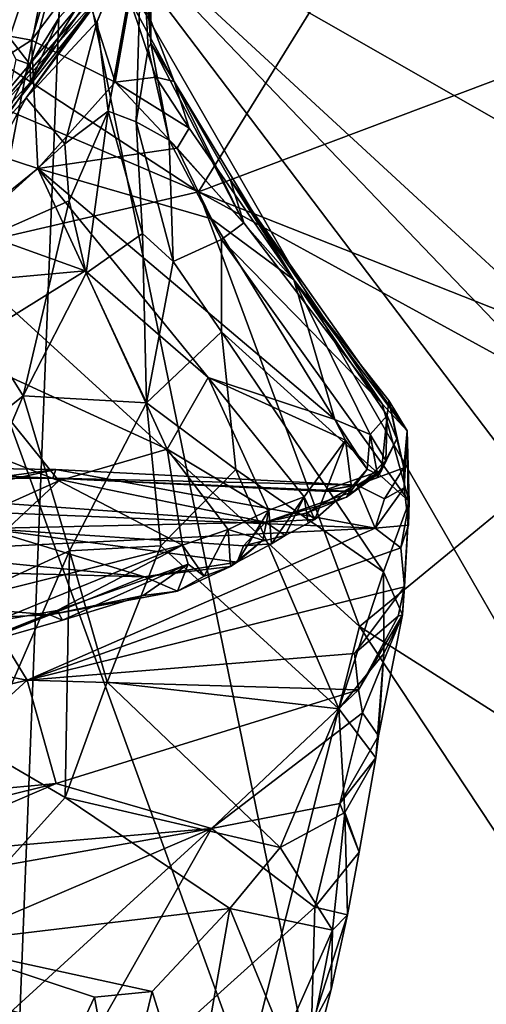
# Model space of a CAD drawing. Units: metres. Extents: x 23.42 to 28.65, y -1.4 to 3.52.
# Drawn here: x 28.11 to 28.34, y -0.69 to -0.2 of the extents above; entities that cross this region are included whole.
import ezdxf

# ---------------------------------------------------------------- set-up
doc = ezdxf.new("R2010")
doc.units = ezdxf.units.M

msp = doc.modelspace()

# ---------------------------------------------------------------- linework, layer by layer
at = {"layer": '1'}
for points in [[(28.05493, -0.19863, 4.12467), (28.19565, -0.29066, 4.1182), (28.3885, 0.021, 4.13121)], [(28.3885, 0.021, 4.13121), (28.19565, -0.29066, 4.1182), (28.42232, -0.20536, 4.13045)], [(28.64213, -0.24434, 3.45259), (28.12905, -0.13189, 3.45658), (28.57951, -0.06244, 3.45614)], [(28.16882, -0.09786, 6.52603), (28.17086, -0.20243, 6.52551), (28.17193, -0.21668, 6.45589)], [(28.16882, -0.09786, 6.52603), (28.17193, -0.21668, 6.45589), (28.17203, -0.13502, 6.40274)], [(28.12905, -0.13189, 3.45658), (27.29306, -1.16465, 3.46181), (26.13586, -0.18349, 3.46967)], [(27.52019, -1.23658, 3.46351), (27.29306, -1.16465, 3.46181), (28.12905, -0.13189, 3.45658)], [(27.62268, -1.22098, 3.46081), (27.52019, -1.23658, 3.46351), (28.12905, -0.13189, 3.45658)], [(27.62268, -1.22098, 3.46081), (28.12905, -0.13189, 3.45658), (27.76498, -1.22181, 3.46038)], [(28.12905, -0.13189, 3.45658), (27.91584, -1.2383, 3.46455), (27.76498, -1.22181, 3.46038)], [(27.91584, -1.2383, 3.46455), (28.12905, -0.13189, 3.45658), (28.08617, -1.22237, 3.45832)], [(28.08617, -1.22237, 3.45832), (28.12905, -0.13189, 3.45658), (28.35481, -1.2333, 3.45723)], [(28.35481, -1.2333, 3.45723), (28.12905, -0.13189, 3.45658), (28.54865, -0.8599, 3.45399)], [(28.54865, -0.8599, 3.45399), (28.12905, -0.13189, 3.45658), (28.52685, -0.6567, 3.45361)], [(28.58067, -0.38978, 3.45362), (28.12905, -0.13189, 3.45658), (28.64213, -0.24434, 3.45259)], [(28.52685, -0.6567, 3.45361), (28.12905, -0.13189, 3.45658), (28.54477, -0.56547, 3.454)], [(28.54477, -0.56547, 3.454), (28.12905, -0.13189, 3.45658), (28.54983, -0.5198, 3.45389)], [(28.54983, -0.5198, 3.45389), (28.12905, -0.13189, 3.45658), (28.58067, -0.38978, 3.45362)], [(28.17193, -0.21668, 6.45589), (28.16749, -0.1586, 6.27107), (28.17203, -0.13502, 6.40274)], [(28.02281, -0.13871, 5.08344), (28.12555, -0.17633, 5.24311), (28.0951, -0.20552, 5.09213)], [(28.15488, -0.18205, 5.9323), (28.10996, -0.24384, 5.75385), (28.18028, -0.14508, 5.9411)], [(28.18028, -0.14508, 5.9411), (28.10996, -0.24384, 5.75385), (28.15209, -0.1867, 5.5845)], [(28.11269, -0.21509, 6.87731), (28.13223, -0.14989, 6.77105), (28.0546, -0.20454, 7.02857)], [(28.13223, -0.14989, 6.77105), (28.11269, -0.21509, 6.87731), (28.13722, -0.18244, 6.77348)], [(28.16861, -0.15055, 6.17658), (28.15084, -0.25053, 6.07585), (28.14531, -0.20587, 5.95413)], [(28.16861, -0.15055, 6.17658), (28.14531, -0.20587, 5.95413), (28.15488, -0.18205, 5.9323)], [(28.16749, -0.1586, 6.27107), (28.15084, -0.25053, 6.07585), (28.16861, -0.15055, 6.17658)], [(28.16475, -0.25571, 6.21224), (28.15084, -0.25053, 6.07585), (28.16749, -0.1586, 6.27107)], [(28.16475, -0.25571, 6.21224), (28.16749, -0.1586, 6.27107), (28.17066, -0.21923, 6.37384)], [(28.16749, -0.1586, 6.27107), (28.17193, -0.21668, 6.45589), (28.17066, -0.21923, 6.37384)], [(28.16963, -0.16336, 5.42647), (28.03582, -0.3177, 5.26328), (28.1539, -0.17644, 5.33968)], [(28.15209, -0.1867, 5.5845), (28.03582, -0.3177, 5.26328), (28.16963, -0.16336, 5.42647)], [(28.0951, -0.20552, 5.09213), (28.12555, -0.17633, 5.24311), (28.11192, -0.22731, 5.08946)], [(28.12645, -0.20392, 5.20705), (28.11192, -0.22731, 5.08946), (28.12555, -0.17633, 5.24311)], [(28.1539, -0.17644, 5.33968), (28.03582, -0.3177, 5.26328), (28.11207, -0.23598, 5.19817)], [(28.1539, -0.17644, 5.33968), (28.11207, -0.23598, 5.19817), (28.14342, -0.18551, 5.29135)], [(28.14531, -0.20587, 5.95413), (28.10996, -0.24384, 5.75385), (28.15488, -0.18205, 5.9323)], [(28.11207, -0.23598, 5.19817), (28.12645, -0.20392, 5.20705), (28.14342, -0.18551, 5.29135)], [(28.13722, -0.18244, 6.77348), (28.11269, -0.21509, 6.87731), (28.15426, -0.23601, 6.78442)], [(28.1616, -0.19495, 6.67462), (28.13722, -0.18244, 6.77348), (28.15426, -0.23601, 6.78442)], [(28.08349, -0.27308, 5.60199), (28.03582, -0.3177, 5.26328), (28.15209, -0.1867, 5.5845)], [(28.10996, -0.24384, 5.75385), (28.08349, -0.27308, 5.60199), (28.15209, -0.1867, 5.5845)], [(28.1616, -0.19495, 6.67462), (28.15426, -0.23601, 6.78442), (28.17441, -0.23349, 6.69686)], [(28.17086, -0.20243, 6.52551), (28.1616, -0.19495, 6.67462), (28.1836, -0.23576, 6.54241)], [(28.1836, -0.23576, 6.54241), (28.1616, -0.19495, 6.67462), (28.17441, -0.23349, 6.69686)], [(28.05813, -0.23186, 4.1237), (28.19565, -0.29066, 4.1182), (28.05493, -0.19863, 4.12467)], [(28.0546, -0.20454, 7.02857), (28.04771, -0.25679, 7.09322), (28.11269, -0.21509, 6.87731)], [(28.10504, -0.22469, 5.05463), (28.0951, -0.20552, 5.09213), (28.11192, -0.22731, 5.08946)], [(28.11207, -0.23598, 5.19817), (28.11192, -0.22731, 5.08946), (28.12645, -0.20392, 5.20705)], [(28.17193, -0.21668, 6.45589), (28.17086, -0.20243, 6.52551), (28.1836, -0.23576, 6.54241)], [(28.19565, -0.29066, 4.1182), (28.40662, -0.37383, 4.13329), (28.42232, -0.20536, 4.13045)], [(28.12927, -0.26665, 5.90612), (28.10996, -0.24384, 5.75385), (28.14531, -0.20587, 5.95413)], [(28.12927, -0.26665, 5.90612), (28.14531, -0.20587, 5.95413), (28.15084, -0.25053, 6.07585)], [(28.11269, -0.21509, 6.87731), (28.04771, -0.25679, 7.09322), (28.11577, -0.27902, 6.97238)], [(28.11269, -0.21509, 6.87731), (28.11577, -0.27902, 6.97238), (28.15426, -0.23601, 6.78442)], [(28.16475, -0.25571, 6.21224), (28.17066, -0.21923, 6.37384), (28.18105, -0.26488, 6.32262)], [(28.18105, -0.26488, 6.32262), (28.17066, -0.21923, 6.37384), (28.17193, -0.21668, 6.45589)], [(28.21822, -0.30608, 6.42524), (28.18105, -0.26488, 6.32262), (28.17193, -0.21668, 6.45589)], [(28.1836, -0.23576, 6.54241), (28.21822, -0.30608, 6.42524), (28.17193, -0.21668, 6.45589)], [(28.09867, -0.25525, 5.0441), (28.10504, -0.22469, 5.05463), (28.11192, -0.22731, 5.08946)], [(28.11207, -0.23598, 5.19817), (28.09867, -0.25525, 5.0441), (28.11192, -0.22731, 5.08946)], [(28.05813, -0.23186, 4.1237), (28.07039, -0.31963, 4.12528), (28.19565, -0.29066, 4.1182)], [(28.17441, -0.23349, 6.69686), (28.15426, -0.23601, 6.78442), (28.19107, -0.25894, 6.69127)], [(28.1836, -0.23576, 6.54241), (28.17441, -0.23349, 6.69686), (28.19107, -0.25894, 6.69127)], [(28.03582, -0.3177, 5.26328), (28.09867, -0.25525, 5.0441), (28.11207, -0.23598, 5.19817)], [(28.11577, -0.27902, 6.97238), (28.18507, -0.26889, 6.76046), (28.15426, -0.23601, 6.78442)], [(28.15426, -0.23601, 6.78442), (28.18507, -0.26889, 6.76046), (28.19107, -0.25894, 6.69127)], [(28.21822, -0.30608, 6.42524), (28.1836, -0.23576, 6.54241), (28.21154, -0.28451, 6.52883)], [(28.24322, -0.33449, 6.75641), (28.1836, -0.23576, 6.54241), (28.19107, -0.25894, 6.69127)], [(28.21154, -0.28451, 6.52883), (28.1836, -0.23576, 6.54241), (28.24322, -0.33449, 6.75641)], [(28.06567, -0.32417, 5.60445), (28.08349, -0.27308, 5.60199), (28.10996, -0.24384, 5.75385)], [(28.12927, -0.26665, 5.90612), (28.06567, -0.32417, 5.60445), (28.10996, -0.24384, 5.75385)], [(28.13132, -0.29511, 5.93012), (28.12927, -0.26665, 5.90612), (28.15084, -0.25053, 6.07585)], [(28.13975, -0.33117, 5.96227), (28.13132, -0.29511, 5.93012), (28.15084, -0.25053, 6.07585)], [(28.13975, -0.33117, 5.96227), (28.15084, -0.25053, 6.07585), (28.16787, -0.31142, 6.12557)], [(28.15084, -0.25053, 6.07585), (28.16475, -0.25571, 6.21224), (28.16787, -0.31142, 6.12557)], [(28.04771, -0.25679, 7.09322), (28.07928, -0.30833, 7.10875), (28.11577, -0.27902, 6.97238)], [(28.16475, -0.25571, 6.21224), (28.18105, -0.26488, 6.32262), (28.18312, -0.32527, 6.17664)], [(28.16787, -0.31142, 6.12557), (28.16475, -0.25571, 6.21224), (28.18312, -0.32527, 6.17664)], [(28.19107, -0.25894, 6.69127), (28.18507, -0.26889, 6.76046), (28.24322, -0.33449, 6.75641)], [(28.06567, -0.32417, 5.60445), (28.12927, -0.26665, 5.90612), (28.13132, -0.29511, 5.93012)], [(28.18507, -0.26889, 6.76046), (28.11577, -0.27902, 6.97238), (28.20221, -0.30413, 6.81014)], [(28.18312, -0.32527, 6.17664), (28.18105, -0.26488, 6.32262), (28.20716, -0.31429, 6.31421)], [(28.20716, -0.31429, 6.31421), (28.18105, -0.26488, 6.32262), (28.21822, -0.30608, 6.42524)], [(28.18507, -0.26889, 6.76046), (28.20221, -0.30413, 6.81014), (28.24322, -0.33449, 6.75641)], [(28.07928, -0.30833, 7.10875), (28.13938, -0.33001, 7.05552), (28.11577, -0.27902, 6.97238)], [(28.13938, -0.33001, 7.05552), (28.20054, -0.38307, 7.12796), (28.11577, -0.27902, 6.97238)], [(28.11577, -0.27902, 6.97238), (28.20054, -0.38307, 7.12796), (28.2636, -0.40396, 7.01165)], [(28.20221, -0.30413, 6.81014), (28.11577, -0.27902, 6.97238), (28.2636, -0.40396, 7.01165)], [(28.21822, -0.30608, 6.42524), (28.21154, -0.28451, 6.52883), (28.28719, -0.3961, 6.42081)], [(28.28719, -0.3961, 6.42081), (28.21154, -0.28451, 6.52883), (28.29959, -0.40952, 6.53826)], [(28.21154, -0.28451, 6.52883), (28.24322, -0.33449, 6.75641), (28.29959, -0.40952, 6.53826)], [(28.07039, -0.31963, 4.12528), (28.2759, -0.50688, 4.13656), (28.19565, -0.29066, 4.1182)], [(28.19565, -0.29066, 4.1182), (28.2759, -0.50688, 4.13656), (28.40168, -0.40338, 4.13325)], [(28.19565, -0.29066, 4.1182), (28.40168, -0.40338, 4.13325), (28.40662, -0.37383, 4.13329)], [(28.10843, -0.39207, 5.79516), (28.06567, -0.32417, 5.60445), (28.13132, -0.29511, 5.93012)], [(28.10843, -0.39207, 5.79516), (28.13132, -0.29511, 5.93012), (28.13975, -0.33117, 5.96227)], [(28.07928, -0.30833, 7.10875), (28.04438, -0.33855, 7.2327), (28.13938, -0.33001, 7.05552)], [(28.20221, -0.30413, 6.81014), (28.2636, -0.40396, 7.01165), (28.24322, -0.33449, 6.75641)], [(28.20716, -0.31429, 6.31421), (28.21822, -0.30608, 6.42524), (28.28719, -0.3961, 6.42081)], [(28.13975, -0.33117, 5.96227), (28.16787, -0.31142, 6.12557), (28.16988, -0.39566, 6.00613)], [(28.16988, -0.39566, 6.00613), (28.16787, -0.31142, 6.12557), (28.18312, -0.32527, 6.17664)], [(28.18312, -0.32527, 6.17664), (28.20716, -0.31429, 6.31421), (28.2071, -0.36029, 6.19584)], [(28.2071, -0.36029, 6.19584), (28.20716, -0.31429, 6.31421), (28.30056, -0.4448, 6.29208)], [(28.30056, -0.4448, 6.29208), (28.20716, -0.31429, 6.31421), (28.28719, -0.3961, 6.42081)], [(28.02413, -0.67689, 4.12688), (28.21942, -0.72977, 4.13624), (28.07039, -0.31963, 4.12528)], [(28.07039, -0.31963, 4.12528), (28.21942, -0.72977, 4.13624), (28.2759, -0.50688, 4.13656)], [(28.03077, -0.45454, 5.4424), (28.06567, -0.32417, 5.60445), (28.10843, -0.39207, 5.79516)], [(28.2071, -0.36029, 6.19584), (28.16988, -0.39566, 6.00613), (28.18312, -0.32527, 6.17664)], [(28.04438, -0.33855, 7.2327), (28.07449, -0.37019, 7.2652), (28.13938, -0.33001, 7.05552)], [(28.13938, -0.33001, 7.05552), (28.07449, -0.37019, 7.2652), (28.18009, -0.41869, 7.27721)], [(28.10843, -0.39207, 5.79516), (28.13975, -0.33117, 5.96227), (28.16988, -0.39566, 6.00613)], [(28.13938, -0.33001, 7.05552), (28.18009, -0.41869, 7.27721), (28.20054, -0.38307, 7.12796)], [(28.29959, -0.40952, 6.53826), (28.24322, -0.33449, 6.75641), (28.29048, -0.39453, 6.67714)], [(28.28956, -0.40197, 6.80148), (28.24322, -0.33449, 6.75641), (28.28114, -0.41142, 6.93636)], [(28.29048, -0.39453, 6.67714), (28.24322, -0.33449, 6.75641), (28.28956, -0.40197, 6.80148)], [(28.24322, -0.33449, 6.75641), (28.2636, -0.40396, 7.01165), (28.28114, -0.41142, 6.93636)], [(28.16988, -0.39566, 6.00613), (28.2071, -0.36029, 6.19584), (28.21427, -0.42877, 6.05583)], [(28.21427, -0.42877, 6.05583), (28.2071, -0.36029, 6.19584), (28.28779, -0.47976, 6.11439)], [(28.2071, -0.36029, 6.19584), (28.30056, -0.4448, 6.29208), (28.28779, -0.47976, 6.11439)], [(28.07449, -0.37019, 7.2652), (28.03083, -0.39681, 7.36933), (28.12615, -0.43437, 7.39119)], [(28.07449, -0.37019, 7.2652), (28.12615, -0.43437, 7.39119), (28.18009, -0.41869, 7.27721)], [(28.20054, -0.38307, 7.12796), (28.18009, -0.41869, 7.27721), (28.23069, -0.44897, 7.24388)], [(28.20054, -0.38307, 7.12796), (28.23069, -0.44897, 7.24388), (28.24832, -0.44247, 7.16816)], [(28.26891, -0.41414, 7.0371), (28.20054, -0.38307, 7.12796), (28.24832, -0.44247, 7.16816)], [(28.26891, -0.41414, 7.0371), (28.2636, -0.40396, 7.01165), (28.20054, -0.38307, 7.12796)], [(28.06212, -0.50115, 5.52511), (28.03077, -0.45454, 5.4424), (28.10843, -0.39207, 5.79516)], [(28.03083, -0.39681, 7.36933), (28.05258, -0.46746, 7.52147), (28.12615, -0.43437, 7.39119)], [(28.06212, -0.50115, 5.52511), (28.10843, -0.39207, 5.79516), (28.13147, -0.46933, 5.78355)], [(28.13147, -0.46933, 5.78355), (28.10843, -0.39207, 5.79516), (28.16988, -0.39566, 6.00613)], [(28.13147, -0.46933, 5.78355), (28.16988, -0.39566, 6.00613), (28.17691, -0.46675, 5.89876)], [(28.17691, -0.46675, 5.89876), (28.16988, -0.39566, 6.00613), (28.21427, -0.42877, 6.05583)], [(28.30056, -0.4448, 6.29208), (28.28719, -0.3961, 6.42081), (28.29959, -0.40952, 6.53826)], [(28.29048, -0.39453, 6.67714), (28.28956, -0.40197, 6.80148), (28.2944, -0.41346, 6.70214)], [(28.29784, -0.42796, 6.5841), (28.29959, -0.40952, 6.53826), (28.29048, -0.39453, 6.67714)], [(28.29048, -0.39453, 6.67714), (28.2944, -0.41346, 6.70214), (28.29784, -0.42796, 6.5841)], [(28.2636, -0.40396, 7.01165), (28.26891, -0.41414, 7.0371), (28.27963, -0.42871, 6.97973)], [(28.2636, -0.40396, 7.01165), (28.27963, -0.42871, 6.97973), (28.28114, -0.41142, 6.93636)], [(28.40168, -0.40338, 4.13325), (28.2759, -0.50688, 4.13656), (28.45201, -0.61891, 4.12708)], [(28.28956, -0.40197, 6.80148), (28.28114, -0.41142, 6.93636), (28.28893, -0.42431, 6.85726)], [(28.28956, -0.40197, 6.80148), (28.28893, -0.42431, 6.85726), (28.28676, -0.42933, 6.77605)], [(28.2944, -0.41346, 6.70214), (28.28956, -0.40197, 6.80148), (28.28676, -0.42933, 6.77605)], [(28.28114, -0.41142, 6.93636), (28.27963, -0.42871, 6.97973), (28.28486, -0.43136, 6.89818)], [(28.28893, -0.42431, 6.85726), (28.28114, -0.41142, 6.93636), (28.28486, -0.43136, 6.89818)], [(28.29959, -0.40952, 6.53826), (28.29784, -0.42796, 6.5841), (28.298, -0.43793, 6.5154)], [(28.298, -0.43793, 6.5154), (28.30028, -0.45648, 6.38729), (28.29959, -0.40952, 6.53826)], [(28.30028, -0.45648, 6.38729), (28.30056, -0.4448, 6.29208), (28.29959, -0.40952, 6.53826)], [(28.26891, -0.41414, 7.0371), (28.24832, -0.44247, 7.16816), (28.25354, -0.45367, 7.14444)], [(28.26891, -0.41414, 7.0371), (28.25354, -0.45367, 7.14444), (28.27186, -0.43759, 7.02908)], [(28.26891, -0.41414, 7.0371), (28.27186, -0.43759, 7.02908), (28.27963, -0.42871, 6.97973)], [(28.28676, -0.42933, 6.77605), (28.28451, -0.43291, 6.65436), (28.2944, -0.41346, 6.70214)], [(28.2944, -0.41346, 6.70214), (28.28451, -0.43291, 6.65436), (28.29784, -0.42796, 6.5841)], [(27.85927, -0.42113, 6.83957), (27.94502, -0.42601, 6.72424), (28.12328, -0.43305, 6.89384)], [(27.93535, -0.43387, 6.98431), (27.85927, -0.42113, 6.83957), (28.12328, -0.43305, 6.89384)], [(28.12615, -0.43437, 7.39119), (28.18771, -0.46641, 7.36564), (28.18009, -0.41869, 7.27721)], [(28.21045, -0.45866, 7.3081), (28.23069, -0.44897, 7.24388), (28.18009, -0.41869, 7.27721)], [(28.18009, -0.41869, 7.27721), (28.18771, -0.46641, 7.36564), (28.21045, -0.45866, 7.3081)], [(27.94502, -0.42601, 6.72424), (28.00586, -0.4449, 6.56786), (28.12469, -0.42884, 6.62411)], [(28.12328, -0.43305, 6.89384), (27.94502, -0.42601, 6.72424), (28.12469, -0.42884, 6.62411)], [(28.27278, -0.43982, 6.88141), (28.27725, -0.43598, 6.78588), (28.28893, -0.42431, 6.85726)], [(28.28486, -0.43136, 6.89818), (28.27278, -0.43982, 6.88141), (28.28893, -0.42431, 6.85726)], [(28.27725, -0.43598, 6.78588), (28.28676, -0.42933, 6.77605), (28.28893, -0.42431, 6.85726)], [(28.00586, -0.4449, 6.56786), (28.03752, -0.44786, 6.51778), (28.12469, -0.42884, 6.62411)], [(28.12469, -0.42884, 6.62411), (28.03752, -0.44786, 6.51778), (28.28365, -0.45794, 6.42632)], [(28.12328, -0.43305, 6.89384), (28.12469, -0.42884, 6.62411), (28.27471, -0.43661, 6.61376)], [(28.12469, -0.42884, 6.62411), (28.28365, -0.45794, 6.42632), (28.27471, -0.43661, 6.61376)], [(28.17691, -0.46675, 5.89876), (28.21427, -0.42877, 6.05583), (28.26555, -0.54791, 5.88355)], [(28.21427, -0.42877, 6.05583), (28.28779, -0.47976, 6.11439), (28.26555, -0.54791, 5.88355)], [(28.25705, -0.43952, 6.79221), (28.27471, -0.43661, 6.61376), (28.28676, -0.42933, 6.77605)], [(28.27725, -0.43598, 6.78588), (28.25705, -0.43952, 6.79221), (28.28676, -0.42933, 6.77605)], [(28.27186, -0.43759, 7.02908), (28.26935, -0.44259, 6.98214), (28.27963, -0.42871, 6.97973)], [(28.26935, -0.44259, 6.98214), (28.28486, -0.43136, 6.89818), (28.27963, -0.42871, 6.97973)], [(28.28451, -0.43291, 6.65436), (28.27471, -0.43661, 6.61376), (28.29784, -0.42796, 6.5841)], [(28.29784, -0.42796, 6.5841), (28.27471, -0.43661, 6.61376), (28.28835, -0.44338, 6.51751)], [(28.28676, -0.42933, 6.77605), (28.27471, -0.43661, 6.61376), (28.28451, -0.43291, 6.65436)], [(28.29784, -0.42796, 6.5841), (28.28835, -0.44338, 6.51751), (28.298, -0.43793, 6.5154)], [(27.93535, -0.43387, 6.98431), (28.12328, -0.43305, 6.89384), (28.22904, -0.455, 7.05626)], [(28.08974, -0.45818, 7.15355), (27.93535, -0.43387, 6.98431), (28.22904, -0.455, 7.05626)], [(28.12615, -0.43437, 7.39119), (28.05258, -0.46746, 7.52147), (28.05658, -0.49932, 7.56877)], [(28.12615, -0.43437, 7.39119), (28.05658, -0.49932, 7.56877), (28.18771, -0.46641, 7.36564)], [(28.12328, -0.43305, 6.89384), (28.27471, -0.43661, 6.61376), (28.25705, -0.43952, 6.79221)], [(28.22904, -0.455, 7.05626), (28.12328, -0.43305, 6.89384), (28.27278, -0.43982, 6.88141)], [(28.12328, -0.43305, 6.89384), (28.25705, -0.43952, 6.79221), (28.27278, -0.43982, 6.88141)], [(28.27278, -0.43982, 6.88141), (28.25705, -0.43952, 6.79221), (28.27725, -0.43598, 6.78588)], [(28.26935, -0.44259, 6.98214), (28.27278, -0.43982, 6.88141), (28.28486, -0.43136, 6.89818)], [(28.22904, -0.455, 7.05626), (28.27278, -0.43982, 6.88141), (28.26935, -0.44259, 6.98214)], [(28.25354, -0.45367, 7.14444), (28.24985, -0.45043, 7.02718), (28.27186, -0.43759, 7.02908)], [(28.24985, -0.45043, 7.02718), (28.26935, -0.44259, 6.98214), (28.27186, -0.43759, 7.02908)], [(28.28365, -0.45794, 6.42632), (28.28835, -0.44338, 6.51751), (28.27471, -0.43661, 6.61376)], [(28.28835, -0.44338, 6.51751), (28.28365, -0.45794, 6.42632), (28.298, -0.43793, 6.5154)], [(28.298, -0.43793, 6.5154), (28.28365, -0.45794, 6.42632), (28.30028, -0.45648, 6.38729)], [(27.77284, -0.47183, 7.21852), (27.79821, -0.44554, 7.07806), (28.16888, -0.48219, 7.29734)], [(28.16888, -0.48219, 7.29734), (27.79821, -0.44554, 7.07806), (28.08974, -0.45818, 7.15355)], [(28.22904, -0.455, 7.05626), (28.26935, -0.44259, 6.98214), (28.24985, -0.45043, 7.02718)], [(28.23069, -0.44897, 7.24388), (28.23203, -0.4658, 7.22954), (28.24832, -0.44247, 7.16816)], [(28.23203, -0.4658, 7.22954), (28.23879, -0.4616, 7.15935), (28.24832, -0.44247, 7.16816)], [(28.24832, -0.44247, 7.16816), (28.23879, -0.4616, 7.15935), (28.2503, -0.4555, 7.14933)], [(28.24832, -0.44247, 7.16816), (28.2503, -0.4555, 7.14933), (28.25354, -0.45367, 7.14444)], [(28.28779, -0.47976, 6.11439), (28.30056, -0.4448, 6.29208), (28.29721, -0.50106, 6.14801)], [(28.29649, -0.46783, 6.35038), (28.29823, -0.48716, 6.23834), (28.30056, -0.4448, 6.29208)], [(28.30028, -0.45648, 6.38729), (28.29649, -0.46783, 6.35038), (28.30056, -0.4448, 6.29208)], [(28.29721, -0.50106, 6.14801), (28.30056, -0.4448, 6.29208), (28.29823, -0.48716, 6.23834)], [(28.03752, -0.44786, 6.51778), (28.07048, -0.4684, 6.40703), (28.28365, -0.45794, 6.42632)], [(28.21045, -0.45866, 7.3081), (28.22766, -0.46402, 7.25335), (28.23069, -0.44897, 7.24388)], [(28.22766, -0.46402, 7.25335), (28.21502, -0.47495, 7.239), (28.23069, -0.44897, 7.24388)], [(28.23069, -0.44897, 7.24388), (28.21502, -0.47495, 7.239), (28.23203, -0.4658, 7.22954)], [(28.22904, -0.455, 7.05626), (28.24985, -0.45043, 7.02718), (28.25354, -0.45367, 7.14444)], [(28.08974, -0.45818, 7.15355), (28.22904, -0.455, 7.05626), (28.21808, -0.46679, 7.15056)], [(28.21808, -0.46679, 7.15056), (28.22904, -0.455, 7.05626), (28.23879, -0.4616, 7.15935)], [(28.22904, -0.455, 7.05626), (28.25354, -0.45367, 7.14444), (28.23879, -0.4616, 7.15935)], [(28.23879, -0.4616, 7.15935), (28.25354, -0.45367, 7.14444), (28.2503, -0.4555, 7.14933)], [(28.07048, -0.4684, 6.40703), (28.11044, -0.53356, 6.14184), (28.28365, -0.45794, 6.42632)], [(28.16888, -0.48219, 7.29734), (28.08974, -0.45818, 7.15355), (28.21502, -0.47495, 7.239)], [(28.21502, -0.47495, 7.239), (28.08974, -0.45818, 7.15355), (28.21808, -0.46679, 7.15056)], [(28.28365, -0.45794, 6.42632), (28.11044, -0.53356, 6.14184), (28.29649, -0.46783, 6.35038)], [(28.18771, -0.46641, 7.36564), (28.19862, -0.48184, 7.33494), (28.21045, -0.45866, 7.3081)], [(28.21045, -0.45866, 7.3081), (28.19862, -0.48184, 7.33494), (28.21165, -0.47704, 7.30227)], [(28.21045, -0.45866, 7.3081), (28.21165, -0.47704, 7.30227), (28.22766, -0.46402, 7.25335)], [(28.28365, -0.45794, 6.42632), (28.29649, -0.46783, 6.35038), (28.30028, -0.45648, 6.38729)], [(28.21165, -0.47704, 7.30227), (28.21502, -0.47495, 7.239), (28.22766, -0.46402, 7.25335)], [(28.23203, -0.4658, 7.22954), (28.21808, -0.46679, 7.15056), (28.23879, -0.4616, 7.15935)], [(28.05658, -0.49932, 7.56877), (28.0948, -0.50424, 7.51501), (28.18771, -0.46641, 7.36564)], [(28.06212, -0.50115, 5.52511), (28.13147, -0.46933, 5.78355), (28.08836, -0.56821, 5.51467)], [(28.07048, -0.4684, 6.40703), (28.06279, -0.52477, 6.19985), (28.11044, -0.53356, 6.14184)], [(28.08836, -0.56821, 5.51467), (28.13147, -0.46933, 5.78355), (28.1293, -0.592, 5.56048)], [(28.0948, -0.50424, 7.51501), (28.12543, -0.49891, 7.46151), (28.18771, -0.46641, 7.36564)], [(28.11044, -0.53356, 6.14184), (28.29823, -0.48716, 6.23834), (28.29649, -0.46783, 6.35038)], [(28.18771, -0.46641, 7.36564), (28.12543, -0.49891, 7.46151), (28.19054, -0.47592, 7.3644)], [(28.1293, -0.592, 5.56048), (28.13147, -0.46933, 5.78355), (28.15021, -0.53465, 5.70783)], [(28.15021, -0.53465, 5.70783), (28.13147, -0.46933, 5.78355), (28.17691, -0.46675, 5.89876)], [(28.15021, -0.53465, 5.70783), (28.17691, -0.46675, 5.89876), (28.26555, -0.54791, 5.88355)], [(28.18771, -0.46641, 7.36564), (28.19054, -0.47592, 7.3644), (28.19862, -0.48184, 7.33494)], [(28.21502, -0.47495, 7.239), (28.21808, -0.46679, 7.15056), (28.23203, -0.4658, 7.22954)], [(27.96841, -0.50794, 7.42471), (27.77284, -0.47183, 7.21852), (28.12181, -0.50105, 7.40445)], [(27.77284, -0.47183, 7.21852), (28.16888, -0.48219, 7.29734), (28.12181, -0.50105, 7.40445)], [(28.16888, -0.48219, 7.29734), (28.21502, -0.47495, 7.239), (28.21165, -0.47704, 7.30227)], [(28.12543, -0.49891, 7.46151), (28.12796, -0.50381, 7.45181), (28.19054, -0.47592, 7.3644)], [(28.19054, -0.47592, 7.3644), (28.12796, -0.50381, 7.45181), (28.16811, -0.49148, 7.39674)], [(28.16811, -0.49148, 7.39674), (28.18521, -0.48932, 7.34238), (28.19054, -0.47592, 7.3644)], [(28.18521, -0.48932, 7.34238), (28.16888, -0.48219, 7.29734), (28.21165, -0.47704, 7.30227)], [(28.19054, -0.47592, 7.3644), (28.18521, -0.48932, 7.34238), (28.19862, -0.48184, 7.33494)], [(28.19862, -0.48184, 7.33494), (28.18521, -0.48932, 7.34238), (28.21165, -0.47704, 7.30227)], [(28.26555, -0.54791, 5.88355), (28.28779, -0.47976, 6.11439), (28.28798, -0.52038, 6.0267)], [(28.28798, -0.52038, 6.0267), (28.28779, -0.47976, 6.11439), (28.29721, -0.50106, 6.14801)], [(28.12181, -0.50105, 7.40445), (28.16888, -0.48219, 7.29734), (28.18521, -0.48932, 7.34238)], [(28.29823, -0.48716, 6.23834), (28.11044, -0.53356, 6.14184), (28.27333, -0.52029, 6.15924)], [(28.12181, -0.50105, 7.40445), (28.18521, -0.48932, 7.34238), (28.16811, -0.49148, 7.39674)], [(28.29823, -0.48716, 6.23834), (28.27333, -0.52029, 6.15924), (28.29501, -0.50178, 6.18618)], [(28.29501, -0.50178, 6.18618), (28.29721, -0.50106, 6.14801), (28.29823, -0.48716, 6.23834)], [(28.12796, -0.50381, 7.45181), (28.12181, -0.50105, 7.40445), (28.16811, -0.49148, 7.39674)], [(28.08977, -0.51313, 7.51728), (28.08287, -0.51671, 7.47052), (28.12543, -0.49891, 7.46151)], [(28.08287, -0.51671, 7.47052), (28.12796, -0.50381, 7.45181), (28.12543, -0.49891, 7.46151)], [(28.0948, -0.50424, 7.51501), (28.08977, -0.51313, 7.51728), (28.12543, -0.49891, 7.46151)], [(28.08287, -0.51671, 7.47052), (27.96841, -0.50794, 7.42471), (28.12181, -0.50105, 7.40445)], [(28.08287, -0.51671, 7.47052), (28.12181, -0.50105, 7.40445), (28.12796, -0.50381, 7.45181)], [(28.27333, -0.52029, 6.15924), (28.27533, -0.5385, 6.10236), (28.29501, -0.50178, 6.18618)], [(28.27533, -0.5385, 6.10236), (28.27741, -0.54992, 6.06927), (28.29721, -0.50106, 6.14801)], [(28.27533, -0.5385, 6.10236), (28.29721, -0.50106, 6.14801), (28.29501, -0.50178, 6.18618)], [(28.27741, -0.54992, 6.06927), (28.28538, -0.56128, 6.01103), (28.29721, -0.50106, 6.14801)], [(28.28538, -0.56128, 6.01103), (28.28798, -0.52038, 6.0267), (28.29721, -0.50106, 6.14801)], [(28.21942, -0.72977, 4.13624), (28.4286, -0.73805, 4.13025), (28.2759, -0.50688, 4.13656)], [(28.2759, -0.50688, 4.13656), (28.4286, -0.73805, 4.13025), (28.45201, -0.61891, 4.12708)], [(28.27333, -0.52029, 6.15924), (28.11044, -0.53356, 6.14184), (28.27533, -0.5385, 6.10236)], [(28.26555, -0.54791, 5.88355), (28.28798, -0.52038, 6.0267), (28.28401, -0.57225, 5.95385)], [(28.28401, -0.57225, 5.95385), (28.28798, -0.52038, 6.0267), (28.28538, -0.56128, 6.01103)], [(28.04668, -0.5486, 6.16258), (28.11044, -0.53356, 6.14184), (28.06279, -0.52477, 6.19985)], [(28.04668, -0.5486, 6.16258), (28.04628, -0.59242, 6.04467), (28.11044, -0.53356, 6.14184)], [(28.11044, -0.53356, 6.14184), (28.04628, -0.59242, 6.04467), (28.12492, -0.58498, 6.0055)], [(28.11044, -0.53356, 6.14184), (28.12492, -0.58498, 6.0055), (28.27533, -0.5385, 6.10236)], [(28.12492, -0.58498, 6.0055), (28.20225, -0.60741, 5.92936), (28.27533, -0.5385, 6.10236)], [(28.1293, -0.592, 5.56048), (28.15021, -0.53465, 5.70783), (28.23631, -0.61688, 5.66249)], [(28.23631, -0.61688, 5.66249), (28.15021, -0.53465, 5.70783), (28.26555, -0.54791, 5.88355)], [(28.27533, -0.5385, 6.10236), (28.20225, -0.60741, 5.92936), (28.27741, -0.54992, 6.06927)], [(28.23631, -0.61688, 5.66249), (28.26555, -0.54791, 5.88355), (28.26852, -0.59944, 5.80877)], [(28.26852, -0.59944, 5.80877), (28.26555, -0.54791, 5.88355), (28.28401, -0.57225, 5.95385)], [(28.27741, -0.54992, 6.06927), (28.20225, -0.60741, 5.92936), (28.26599, -0.59505, 5.93971)], [(28.27741, -0.54992, 6.06927), (28.26599, -0.59505, 5.93971), (28.28538, -0.56128, 6.01103)], [(28.28538, -0.56128, 6.01103), (28.26599, -0.59505, 5.93971), (28.28401, -0.57225, 5.95385)], [(28.06372, -0.66485, 5.31048), (28.08836, -0.56821, 5.51467), (28.1293, -0.592, 5.56048)], [(28.26599, -0.59505, 5.93971), (28.27575, -0.61922, 5.86067), (28.28401, -0.57225, 5.95385)], [(28.27575, -0.61922, 5.86067), (28.26852, -0.59944, 5.80877), (28.28401, -0.57225, 5.95385)], [(28.0465, -0.60424, 6.00613), (28.04041, -0.62135, 5.96212), (28.12492, -0.58498, 6.0055)], [(28.12492, -0.58498, 6.0055), (28.04041, -0.62135, 5.96212), (28.20225, -0.60741, 5.92936)], [(28.04628, -0.59242, 6.04467), (28.0465, -0.60424, 6.00613), (28.12492, -0.58498, 6.0055)], [(28.21137, -0.64728, 5.56858), (28.06372, -0.66485, 5.31048), (28.1293, -0.592, 5.56048)], [(28.1293, -0.592, 5.56048), (28.23631, -0.61688, 5.66249), (28.21137, -0.64728, 5.56858)], [(28.20225, -0.60741, 5.92936), (28.25359, -0.64668, 5.83335), (28.26599, -0.59505, 5.93971)], [(28.26599, -0.59505, 5.93971), (28.25359, -0.64668, 5.83335), (28.27575, -0.61922, 5.86067)], [(28.23631, -0.61688, 5.66249), (28.26852, -0.59944, 5.80877), (28.26236, -0.65805, 5.70408)], [(28.26236, -0.65805, 5.70408), (28.26852, -0.59944, 5.80877), (28.26995, -0.65037, 5.80904)], [(28.26995, -0.65037, 5.80904), (28.26852, -0.59944, 5.80877), (28.27575, -0.61922, 5.86067)], [(28.01505, -0.68735, 5.83782), (28.04184, -0.7539, 5.69094), (28.20225, -0.60741, 5.92936)], [(28.0489, -0.63473, 5.92331), (28.01505, -0.68735, 5.83782), (28.20225, -0.60741, 5.92936)], [(28.0489, -0.63473, 5.92331), (28.20225, -0.60741, 5.92936), (28.04041, -0.62135, 5.96212)], [(28.20225, -0.60741, 5.92936), (28.04184, -0.7539, 5.69094), (28.10305, -0.78234, 5.62982)], [(28.20225, -0.60741, 5.92936), (28.10305, -0.78234, 5.62982), (28.25359, -0.64668, 5.83335)], [(28.23631, -0.61688, 5.66249), (28.26236, -0.65805, 5.70408), (28.21137, -0.64728, 5.56858)], [(28.25359, -0.64668, 5.83335), (28.26995, -0.65037, 5.80904), (28.27575, -0.61922, 5.86067)], [(28.25359, -0.64668, 5.83335), (28.10305, -0.78234, 5.62982), (28.25195, -0.70575, 5.7238)], [(28.25359, -0.64668, 5.83335), (28.25195, -0.70575, 5.7238), (28.26995, -0.65037, 5.80904)], [(28.06372, -0.66485, 5.31048), (28.21137, -0.64728, 5.56858), (28.1726, -0.68856, 5.43657)], [(28.19272, -0.75294, 5.41088), (28.1726, -0.68856, 5.43657), (28.21137, -0.64728, 5.56858)], [(28.19272, -0.75294, 5.41088), (28.21137, -0.64728, 5.56858), (28.23815, -0.71255, 5.5756)], [(28.23815, -0.71255, 5.5756), (28.21137, -0.64728, 5.56858), (28.26236, -0.65805, 5.70408)], [(28.25195, -0.70575, 5.7238), (28.26178, -0.68763, 5.73469), (28.26995, -0.65037, 5.80904)], [(28.26178, -0.68763, 5.73469), (28.26236, -0.65805, 5.70408), (28.26995, -0.65037, 5.80904)], [(28.23905, -0.77568, 5.60748), (28.23815, -0.71255, 5.5756), (28.26236, -0.65805, 5.70408)], [(28.26236, -0.65805, 5.70408), (28.26178, -0.68763, 5.73469), (28.23905, -0.77568, 5.60748)], [(28.00355, -0.70943, 5.03908), (28.03032, -0.6638, 5.24381), (28.11916, -0.74615, 5.20242)], [(28.03032, -0.6638, 5.24381), (28.06372, -0.66485, 5.31048), (28.12975, -0.72171, 5.29144)], [(28.11916, -0.74615, 5.20242), (28.03032, -0.6638, 5.24381), (28.12975, -0.72171, 5.29144)], [(28.06372, -0.66485, 5.31048), (28.14394, -0.69147, 5.37562), (28.12975, -0.72171, 5.29144)], [(28.06372, -0.66485, 5.31048), (28.1726, -0.68856, 5.43657), (28.14394, -0.69147, 5.37562)], [(28.02413, -0.67689, 4.12688), (27.96481, -0.85327, 4.11953), (28.21942, -0.72977, 4.13624)], [(28.1559, -0.7572, 5.29955), (28.14394, -0.69147, 5.37562), (28.1726, -0.68856, 5.43657)], [(28.1559, -0.7572, 5.29955), (28.1726, -0.68856, 5.43657), (28.19272, -0.75294, 5.41088)], [(28.25195, -0.70575, 5.7238), (28.23905, -0.77568, 5.60748), (28.26178, -0.68763, 5.73469)], [(28.12975, -0.72171, 5.29144), (28.14394, -0.69147, 5.37562), (28.1559, -0.7572, 5.29955)]]:
    msp.add_3dface(points, dxfattribs=at)

doc.saveas('drawing.dxf')
